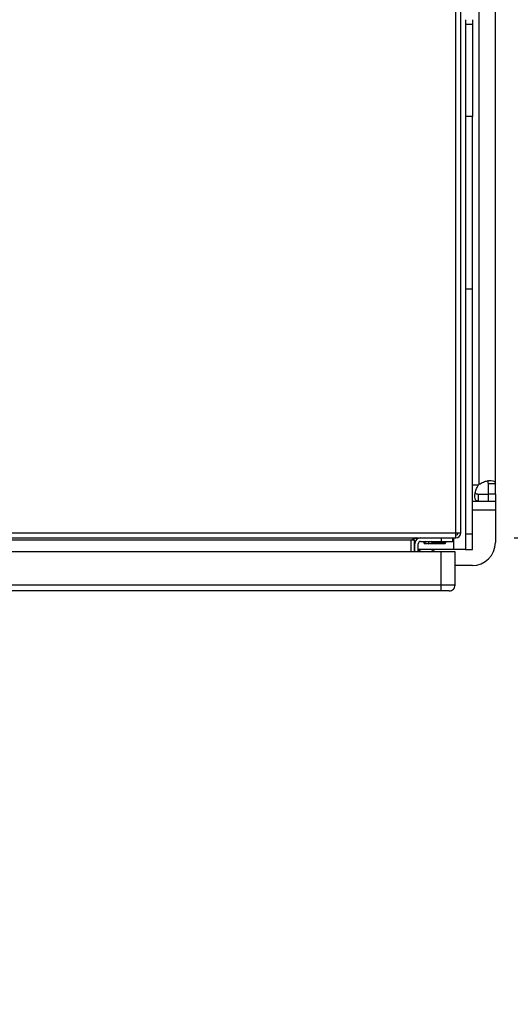
# Model space of a CAD drawing. Extents: x 0.4 to 10.6, y 0.4 to 8.1.
# Drawn here: x 8.7 to 8.9, y 5.7 to 6.3 of the extents above; entities that cross this region are included whole.
import ezdxf

# ---------------------------------------------------------------- set-up
doc = ezdxf.new("R2010")
doc.units = 0
doc.linetypes.add('SLD-SOLID', pattern=[0])
doc.layers.get('0').update_dxf_attribs({"linetype": 'CONTINUOUS'})
doc.styles.add('SLDTEXTSTYLE0', font='TXT', dxfattribs={"width": 0.75})
doc.dimstyles.new('SLDDIMSTYLE2', dxfattribs={"dimtxt": 0.125, "dimasz": 0.13, "dimexe": 0, "dimexo": 0.0625, "dimgap": 0.03125, "dimtad": 0, "dimtih": 1, "dimtoh": 1, "dimdec": 1, "dimlfac": 30, "dimrnd": 1e-09, "dimzin": 12, "dimtxsty": 'SLDTEXTSTYLE0', "dimsah": 1, "dimcen": 0.09, "dimazin": 3, "dimtfac": 1, "dimtdec": 1, "dimtmove": 0, "dimatfit": 3, "dimtolj": 1, "dimtzin": 12})

# ---------------------------------------------------------------- blocks, each defined once
blk = doc.blocks.new('_D_12')
at = {"color": 7, "linetype": 'SLD-SOLID'}
for p, q in [((9.629077625333323, 6.325027918964915), (9.629077625333323, 6.575027918964915)), ((8.966850616108204, 6.325027918964915), (9.754077625333323, 6.325027918964915)), ((8.966850616108204, 5.962823194555466), (9.754077625333323, 5.962823194555466)), ((9.629077625333323, 5.962823194555466), (9.629077625333323, 5.712823194555466))]:
    blk.add_line(p, q, dxfattribs=at)
for points in [[(9.629077625333323, 6.325027918964915), (9.649077625333323, 6.455027918964915), (9.609077625333324, 6.455027918964915)], [(9.629077625333323, 5.962823194555466), (9.609077625333324, 5.832823194555466), (9.649077625333323, 5.832823194555466)]]:
    blk.add_solid(points, dxfattribs=at)
at = {"color": 7, "linetype": 'SLD-SOLID', "insert": (9.467445675852726, 6.205840284998364), "char_height": 0.125, "attachment_point": 1, "style": 'SLDTEXTSTYLE0'}
blk.add_mtext('10.9', dxfattribs=at)
blk = doc.blocks.new('_D_13')
at = {"color": 7, "linetype": 'SLD-SOLID'}
for p, q in [((9.218781871776661, 6.309279887468852), (9.218781871776661, 6.559279887468851)), ((8.9406038969481, 6.309279887468852), (9.343781871776661, 6.309279887468852)), ((8.9406038969481, 5.978571226051529), (9.343781871776661, 5.978571226051529)), ((9.218781871776661, 5.978571226051529), (9.218781871776661, 5.72857122605153))]:
    blk.add_line(p, q, dxfattribs=at)
for points in [[(9.218781871776661, 6.309279887468852), (9.238781871776661, 6.439279887468852), (9.198781871776662, 6.439279887468852)], [(9.218781871776661, 5.978571226051529), (9.198781871776662, 5.848571226051529), (9.238781871776661, 5.848571226051529)]]:
    blk.add_solid(points, dxfattribs=at)
at = {"color": 7, "linetype": 'SLD-SOLID', "insert": (9.103330487147575, 6.205840284998365), "char_height": 0.125, "attachment_point": 1, "style": 'SLDTEXTSTYLE0'}
blk.add_mtext('9.9', dxfattribs=at)

msp = doc.modelspace()

# ---------------------------------------------------------------- linework, layer by layer
at = {"color": 7, "linetype": 'SLD-SOLID'}
for p, q in [((8.90740186884878, 5.981447871049613), (8.90740186884878, 6.278636845008337)), ((8.910288861275774, 5.981447871049613), (8.910288861275774, 6.278636845008337)), ((8.920722020751025, 6.009130855253417), (8.920722020751025, 6.278720258266962)), ((8.929974038315374, 6.009329566735663), (8.929974038315374, 6.278521546784717)), ((8.912913655842813, 6.273846815898718), (8.912913655842813, 6.271222148441322)), ((8.916850691250733, 6.273846815898718), (8.916850691250733, 6.271222148441322)), ((8.912913655842813, 6.271222148441322), (8.916850691250733, 6.271222148441322)), ((8.912913655842813, 6.271222148441322), (8.912913655842813, 6.2187287064056)), ((8.916850691250733, 6.271222148441322), (8.916850691250733, 6.2187287064056)), ((8.916850691250733, 6.2187287064056), (8.912913655842813, 6.2187287064056)), ((8.912913655842813, 6.2187287064056), (8.912913655842813, 6.120303510532972)), ((8.916850691250733, 6.120303510532972), (8.916850691250733, 6.2187287064056)), ((8.916850691250733, 6.120303510532972), (8.912913655842813, 6.120303510532972)), ((8.912913655842813, 6.120303510532972), (8.912913655842813, 5.980760794542335)), ((8.916850691250733, 5.980760794542335), (8.916850691250733, 6.120303510532972)), ((8.929974038315374, 6.009329566735663), (8.925971296999828, 6.009329566735663)), ((8.925971296999828, 6.003571226145393), (8.925971296999828, 6.009329566735663)), ((8.929974038315374, 6.003571226145393), (8.929974038315374, 6.009329566735663)), ((8.920214051508019, 6.003571226145393), (8.920214051508019, 5.999568602161825)), ((8.920214051508019, 6.003571226145393), (8.926132745801423, 6.003571226145393)), ((8.929974038315374, 6.003571226145393), (8.925971296999828, 6.003571226145393)), ((8.926132745801423, 5.999568602161825), (8.926132745801423, 6.003571226145393)), ((8.929974038315374, 6.003571226145393), (8.929974038315374, 5.999568602161825)), ((8.916850691250733, 5.999568602161825), (8.920214051508019, 5.999568602161825)), ((8.920214051508019, 5.999568602161825), (8.926132745801423, 5.999568602161825)), ((8.926132745801423, 5.999568602161825), (8.929974038315374, 5.999568602161825)), ((8.929974038315374, 5.999568602161825), (8.929974038315374, 5.99431925746937)), ((8.929974038315374, 5.99431925746937), (8.929974038315374, 5.975946546156943)), ((8.125774482275048, 5.981447871049613), (8.90740186884878, 5.981447871049613)), ((8.90740186884878, 5.981447871049613), (8.910288861275774, 5.981447871049613)), ((8.90740186884878, 5.978560722179981), (8.90740186884878, 5.981447871049613)), ((8.916850691250733, 5.980760794542335), (8.912913655842813, 5.980760794542335)), ((8.912913655842813, 5.980760794542335), (8.912913655842813, 5.972009549859683)), ((8.916850691250733, 5.972009549859683), (8.916850691250733, 5.980760794542335)), ((8.125774482275048, 5.978560722179981), (8.90740186884878, 5.978560722179981)), ((8.882073649442532, 5.977248383562451), (8.151102623459977, 5.977248383562451)), ((8.88364855747128, 5.977248383562451), (8.882073649442532, 5.977248383562451)), ((8.882073649442532, 5.97068671003013), (8.882073649442532, 5.977248383562451)), ((8.88364855747128, 5.977248383562451), (8.88364855747128, 5.97068671003013)), ((8.884042167146491, 5.97068671003013), (8.884042167146491, 5.975279885413821)), ((8.88601068485045, 5.97068671003013), (8.88601068485045, 5.975279885413821)), ((8.88732308213397, 5.97659222403135), (8.890251844745098, 5.97659222403135)), ((8.888808348531603, 5.97659222403135), (8.89079204117137, 5.975555869781181)), ((8.889089788835934, 5.976445207063036), (8.889191007222207, 5.975870436813943)), ((8.889191007222207, 5.975870436813943), (8.889521414071984, 5.975476729362085)), ((8.889191007222207, 5.975870436813943), (8.890189893460764, 5.975870436813943)), ((8.889521414071984, 5.975476729362085), (8.890958652579995, 5.975476729362085)), ((8.89191623796233, 5.97633976472556), (8.890251844745098, 5.97659222403135)), ((8.893580631179564, 5.97659222403135), (8.89191623796233, 5.97633976472556)), ((8.89191623796233, 5.97633976472556), (8.89191623796233, 5.975555869781181)), ((8.892873823344667, 5.975476729362085), (8.895459507252404, 5.975476729362085)), ((8.89304043475329, 5.975555869781181), (8.89502412739306, 5.97659222403135)), ((8.893580631179564, 5.97659222403135), (8.899134031915093, 5.97659222403135)), ((8.893642582463896, 5.975870436813943), (8.901728007282601, 5.975870436813943)), ((8.895459507252404, 5.975476729362085), (8.901397600432823, 5.975476729362085)), ((8.899134031915093, 5.978560722179981), (8.899134031915093, 5.97659222403135)), ((8.899134031915093, 5.97659222403135), (8.905695705447412, 5.97659222403135)), ((8.901397600432823, 5.975476729362085), (8.901728007282601, 5.975870436813943)), ((8.901728007282601, 5.975870436813943), (8.901855351589287, 5.97659222403135)), ((8.905695705447412, 5.97659222403135), (8.905695705447412, 5.978560722179981)), ((8.899134031915093, 5.97068671003013), (8.13194246791084, 5.97068671003013)), ((8.884042167146491, 5.972009549859683), (8.88364855747128, 5.972009549859683)), ((8.906351982310492, 5.972009549859683), (8.88601068485045, 5.972009549859683)), ((8.899134031915093, 5.951657848964269), (8.899134031915093, 5.97068671003013)), ((8.907008102730932, 5.97068671003013), (8.899134031915093, 5.97068671003013)), ((8.912913655842813, 5.972009549859683), (8.906351982310492, 5.972009549859683)), ((8.907008102730932, 5.951657848964269), (8.907008102730932, 5.97068671003013)), ((8.912913655842813, 5.972009549859683), (8.916850691250733, 5.972009549859683)), ((8.916850691250733, 5.962823199092302), (8.907008102730932, 5.962823199092302)), ((8.899134031915093, 5.951657848964269), (8.13194246791084, 5.951657848964269)), ((8.899134031915093, 5.948376992642778), (8.13194246791084, 5.948376992642778)), ((8.899134031915093, 5.948376992642778), (8.899134031915093, 5.951657848964269)), ((8.907008102730932, 5.951657848964269), (8.899134031915093, 5.951657848964269))]:
    msp.add_line(p, q, dxfattribs=at)
at = {"color": 8, "linetype": 'SLD-SOLID'}
for p, q in [((8.916850691250733, 6.00882057083785), (8.920411795001447, 6.00882057083785)), ((8.929974038315374, 5.99431925746937), (8.916850691250733, 5.99431925746937)), ((8.89079204117137, 5.975555869781181), (8.89191623796233, 5.975555869781181)), ((8.89191623796233, 5.975555869781181), (8.89304043475329, 5.975555869781181)), ((8.906351982310492, 5.972009549859683), (8.906351982310492, 5.978560722179981))]:
    msp.add_line(p, q, dxfattribs=at)
at = {"color": 7, "linetype": 'SLD-SOLID', "flags": 128}
for points in [[(8.88601068485045, 5.971775844115027), (8.886792115823294, 5.971308628179012), (8.888343557456464, 5.97068671003013)], [(8.89286412390116, 5.97068671003013), (8.894415565534329, 5.971308628179012), (8.89552521316003, 5.972009549859683)]]:
    msp.add_lwpolyline(points, dxfattribs=at)
at = {"color": 7, "linetype": 'SLD-SOLID'}
for centre, radius, start, end in [((8.926132768339176, 6.003410380359927), 0.007874015748057848, 133.4062423458291, 136.5994827962347), ((8.907401797210568, 5.981447866471476), 0.002887139107611958, 270.0000000130088, 359.9999999869751), ((8.907401797210568, 5.981447866471476), 0.001312335958004951, 270.0000000286185, 0), ((8.887323057053088, 5.975279887468852), 0.003280839895014154, 90, 179.9999999885529), ((8.887323057053088, 5.975279887468852), 0.001312335958004951, 90, 179.9999999713824), ((8.891916232906105, 5.977707708991161), 0.002427821523091547, 242.4154663745049, 297.5845336225314), ((8.916850616108205, 5.975946554135518), 0.01312335958005306, 270.0000000000008, 0), ((8.903727256528153, 5.951657840224756), 0.003280839895012776, 269.9995732756979, 4.909519269415172e-07)]:
    msp.add_arc(centre, radius, start, end, dxfattribs=at)
for points, knots in [([(8.920214051508019, 5.999568602161825), (8.919775617647483, 5.999627033935599), (8.918899004716561, 5.999743863526278), (8.918313009488777, 6.000854209262654), (8.918193672060314, 6.002621939071235), (8.918576413000494, 6.004869499793769), (8.919326178588967, 6.007059443544473), (8.920101631162696, 6.008317411530784), (8.920411795001447, 6.00882057083785)], [0, 0, 0, 0, 0.1806298251316673, 0.3611546795843003, 0.537047603656855, 0.7100636375936056, 0.8840318825368852, 1, 1, 1, 1]), ([(8.920722020751025, 6.009130855253417), (8.921522833034473, 6.009595456896173), (8.923124699641017, 6.010524800604128), (8.925636437777863, 6.011179939437429), (8.92773435125827, 6.011362865849255), (8.929205299250995, 6.011041874912556), (8.929891025487606, 6.010352010847717), (8.929950375480958, 6.009621014772955), (8.929974038315374, 6.009329566735663)], [0, 0, 0, 0, 0.1807561383877429, 0.3615669089946426, 0.5380631975350868, 0.7112503764706062, 0.8848755636967692, 1, 1, 1, 1]), ([(8.925971296999828, 6.009329566735663), (8.925938039519883, 6.009717092770359), (8.925878077975073, 6.010415782500695), (8.925633648418792, 6.010957113889702), (8.92537162209014, 6.011038957279534), (8.925366176879116, 6.011040658080101)], [0, 0, 0, 0, 0.5494537282484351, 0.9906371259003344, 1, 1, 1, 1]), ([(8.918531823830143, 6.00419876645155), (8.91861225422359, 6.0040834025979), (8.918827097069222, 6.003775246718765), (8.91942454701573, 6.00360329062447), (8.919974622620625, 6.003580950171824), (8.920214051508019, 6.003571226145393)], [0, 0, 0, 0, 0.2525760133403997, 0.6746721869781014, 1, 1, 1, 1]), ([(8.884960798312163, 5.978560722179981), (8.884720249336452, 5.978540995175545), (8.884239122162192, 5.978501538770161), (8.883517260241945, 5.978198064787659), (8.882795498475222, 5.977764301539617), (8.882314262561048, 5.977420353916034), (8.882073649442532, 5.977248383562451)], [0, 0, 0, 0, 0.249969983329374, 0.4999703339936788, 0.7499901945287233, 1, 1, 1, 1]), ([(8.88364855747128, 5.977248383562451), (8.883668237321752, 5.977420353916034), (8.883707597814192, 5.977764301539617), (8.884011267634632, 5.978198064787659), (8.884444873221268, 5.978501538770161), (8.88478883024565, 5.978540995175545), (8.884960798312163, 5.978560722179981)], [0, 0, 0, 0, 0.2500098054712767, 0.5000296660063211, 0.7500300166706261, 1, 1, 1, 1]), ([(8.903727187743453, 5.948376992642778), (8.903658137099644, 5.948376992642778), (8.903520040231644, 5.948376992642778), (8.902457976806245, 5.948376992642778), (8.900939667845611, 5.948376992642778), (8.899735923400053, 5.948376992642778), (8.899134031915093, 5.948376992642778)], [0, 0, 0, 0, 0.2500080009436014, 0.5, 0.7499919990563986, 1, 1, 1, 1])]:
    msp.add_open_spline(points, degree=3, knots=knots, dxfattribs=at)

# ---------------------------------------------------------------- dimensions: what is measured, and where the dimension line sits
for base, p1, p2, picture, middle in [((9.62907762533332, 6.325027918964915), (8.916850616108203, 5.962823194555466), (8.916850616108203, 6.325027918964915), '_D_12', (9.62907762533332, 6.14392555676019)), ((9.218781871776661, 5.978571226051529), (8.890603896948098, 6.309279887468852), (8.890603896948098, 5.978571226051529), '_D_13', (9.218781871776661, 6.143925556760191))]:
    dim = msp.add_linear_dim(base=base, p1=p1, p2=p2, angle=90.0000000000002, dimstyle='SLDDIMSTYLE2', dxfattribs=at)
    dim.commit()
    dim.dimension.update_dxf_attribs({"geometry": picture, "text_midpoint": middle, "dimtype": 160})

doc.saveas('drawing.dxf')
